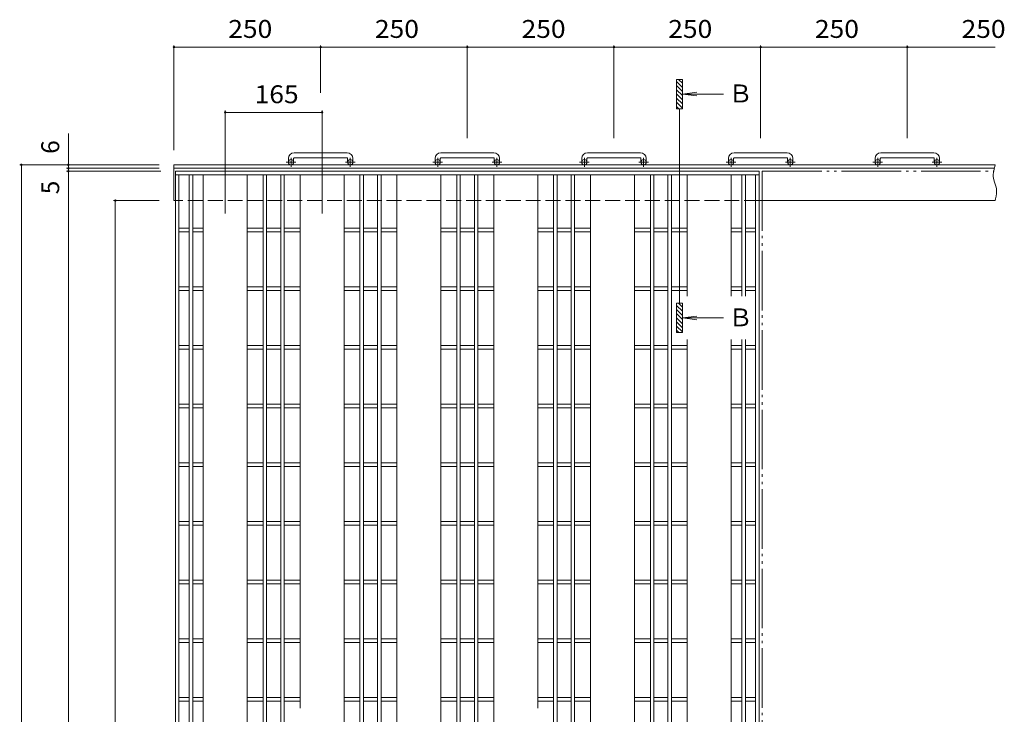
# Model space of a CAD drawing. Units: millimetres. Extents: x -1874 to 2384, y -1942 to 1798.
# Drawn here: x -1831 to -152, y 614 to 1798 of the extents above; entities that cross this region are included whole.
import ezdxf

# ---------------------------------------------------------------- set-up
doc = ezdxf.new("R2010")
doc.units = ezdxf.units.MM
doc.header["$LTSCALE"] = 10
for name, pattern in [('JWW_CENTER1', [6.773333, 4.233333, -0.846667, 0.846667, -0.846667]), ('JWW_DASHED3', [3.386667, 2.54, -0.846667]), ('JWW_PHANTOM2', [13.546667, 10.16, -0.846667, 0.423333, -0.846667, 0.423333, -0.846667])]:
    doc.linetypes.add(name, pattern=pattern)
for name, color, linetype in [('C-1', 7, 'Continuous'), ('C-2', 7, 'Continuous'), ('C-4', 7, 'Continuous')]:
    doc.layers.add(name, color=color, linetype=linetype)
doc.styles.add('ＭＳ ゴシック', font='txt', dxfattribs={"height": 1})

msp = doc.modelspace()

# ---------------------------------------------------------------- linework, layer by layer
at = {"layer": 'C-1', "color": 2, "linetype": 'Continuous', "lineweight": 9}
for p, q in [((-1372.8, 1561.5), (-1372.8, 1555.4)), ((-1363.8, 1561.5), (-1363.8, 1555.4)), ((-1272.8, 1571.5), (-1362.8, 1571.5)), ((-1362.8, 1562.5), (-1272.8, 1562.5)), ((-1271.8, 1561.5), (-1271.8, 1555.4)), ((-1262.8, 1561.5), (-1262.8, 1555.4)), ((-1122.8, 1561.5), (-1122.8, 1555.4)), ((-1113.8, 1561.5), (-1113.8, 1555.4)), ((-1022.8, 1571.5), (-1112.8, 1571.5)), ((-1112.8, 1562.5), (-1022.8, 1562.5)), ((-1021.8, 1561.5), (-1021.8, 1555.4)), ((-1012.8, 1561.5), (-1012.8, 1555.4)), ((-872.8, 1561.5), (-872.8, 1555.4)), ((-863.8, 1561.5), (-863.8, 1555.4)), ((-772.8, 1571.5), (-862.8, 1571.5)), ((-862.8, 1562.5), (-772.8, 1562.5)), ((-771.8, 1561.5), (-771.8, 1555.4)), ((-762.8, 1561.5), (-762.8, 1555.4)), ((-622.8, 1561.5), (-622.8, 1555.4)), ((-613.8, 1561.5), (-613.8, 1555.4)), ((-522.8, 1571.5), (-612.8, 1571.5)), ((-612.8, 1562.5), (-522.8, 1562.5)), ((-521.8, 1561.5), (-521.8, 1555.4)), ((-512.8, 1561.5), (-512.8, 1555.4)), ((-372.8, 1561.5), (-372.8, 1555.4)), ((-363.8, 1561.5), (-363.8, 1555.4)), ((-272.8, 1571.5), (-362.8, 1571.5)), ((-362.8, 1562.5), (-272.8, 1562.5)), ((-271.8, 1561.5), (-271.8, 1555.4)), ((-262.8, 1561.5), (-262.8, 1555.4)), ((-1567.8, 1550.9), (-1567.8, 1489.9)), ((-167.8, 1550.9), (-1567.8, 1550.9)), ((-169.5, 1544.9), (-1567.8, 1544.9)), ((-168.6, 1548.1), (-169.9, 1543.3)), ((-167.8, 1550.9), (-168.6, 1548.1)), ((-170.9, 1538.5), (-171.3, 1533.7)), ((-171.3, 1533.7), (-171.2, 1531)), ((-171.2, 1531), (-170.8, 1528)), ((-169.9, 1543.3), (-170.9, 1538.5)), ((-170.8, 1528), (-169.5, 1522.9)), ((-169.5, 1522.9), (-167.8, 1517.8)), ((-167.8, 1517.8), (-166.4, 1512.7)), ((-166.4, 1512.7), (-165.9, 1509.7)), ((-166.3, 1497.5), (-167.2, 1492.7)), ((-165.7, 1502.2), (-166.3, 1497.5)), ((-165.9, 1509.7), (-165.6, 1507)), ((-165.6, 1507), (-165.7, 1502.2)), ((-167.8, 1489.9), (-570.3, 1489.9)), ((-167.2, 1492.7), (-167.8, 1489.9))]:
    msp.add_line(p, q, dxfattribs=at)
at = {"layer": 'C-1', "color": 2, "linetype": 'JWW_CENTER1', "lineweight": 9}
for p, q in [((-1368.3, 1547.3), (-1368.3, 1562.9)), ((-1267.3, 1547.3), (-1267.3, 1562.9)), ((-1118.3, 1547.3), (-1118.3, 1562.9)), ((-1017.3, 1547.3), (-1017.3, 1562.9)), ((-868.3, 1547.3), (-868.3, 1562.9)), ((-767.3, 1547.3), (-767.3, 1562.9)), ((-618.3, 1547.3), (-618.3, 1562.9)), ((-517.3, 1547.3), (-517.3, 1562.9)), ((-368.3, 1547.3), (-368.3, 1562.9)), ((-267.3, 1547.3), (-267.3, 1562.9)), ((-1360.1, 1555.4), (-1376.5, 1555.4)), ((-1259.1, 1555.4), (-1275.5, 1555.4)), ((-1110.1, 1555.4), (-1126.5, 1555.4)), ((-1009.1, 1555.4), (-1025.5, 1555.4)), ((-860.1, 1555.4), (-876.5, 1555.4)), ((-759.1, 1555.4), (-775.5, 1555.4)), ((-610.1, 1555.4), (-626.5, 1555.4)), ((-509.1, 1555.4), (-525.5, 1555.4)), ((-360.1, 1555.4), (-376.5, 1555.4)), ((-259.1, 1555.4), (-275.5, 1555.4))]:
    msp.add_line(p, q, dxfattribs=at)
at = {"layer": 'C-1', "color": 2, "linetype": 'JWW_DASHED3', "lineweight": 9}
msp.add_line((-570.3, 1489.9), (-1567.8, 1489.9), dxfattribs=at)
at = {"layer": 'C-1', "color": 2, "linetype": 'Continuous', "lineweight": 9}
for centre in [(-1368.3, 1555.4), (-1267.3, 1555.4), (-1118.3, 1555.4), (-1017.3, 1555.4), (-868.3, 1555.4), (-767.3, 1555.4), (-618.3, 1555.4), (-517.3, 1555.4), (-368.3, 1555.4), (-267.3, 1555.4)]:
    msp.add_circle(centre, 4.5, dxfattribs=at)
for centre, radius, start, end in [((-1362.8, 1561.5), 10, 90, 180), ((-1362.8, 1561.5), 1, 90, 180), ((-1272.8, 1561.5), 10, 0, 90), ((-1272.8, 1561.5), 1, 0, 90), ((-1112.8, 1561.5), 10, 90, 180), ((-1112.8, 1561.5), 1, 90, 180), ((-1022.8, 1561.5), 10, 0, 90), ((-1022.8, 1561.5), 1, 0, 90), ((-862.8, 1561.5), 10, 90, 180), ((-862.8, 1561.5), 1, 90, 180), ((-772.8, 1561.5), 10, 0, 90), ((-772.8, 1561.5), 1, 0, 90), ((-612.8, 1561.5), 10, 90, 180), ((-612.8, 1561.5), 1, 90, 180), ((-522.8, 1561.5), 10, 0, 90), ((-522.8, 1561.5), 1, 0, 90), ((-362.8, 1561.5), 10, 90, 180), ((-362.8, 1561.5), 1, 90, 180), ((-272.8, 1561.5), 10, 0, 90), ((-272.8, 1561.5), 1, 0, 90)]:
    msp.add_arc(centre, radius, start, end, dxfattribs=at)
at = {"layer": 'C-2', "color": 3, "linetype": 'Continuous', "lineweight": 9}
for p, q in [((-1565.3, 1539.9), (-1565.3, -460.1)), ((-570.3, 1539.9), (-1565.3, 1539.9)), ((-570.3, 1533.9), (-1565.3, 1533.9)), ((-1559.3, 1533.9), (-1559.3, -454.1)), ((-1541.8, 1533.9), (-1541.8, -454.1)), ((-1535.8, 1533.9), (-1535.8, -454.1)), ((-1517.8, 1533.9), (-1517.8, -454.1)), ((-1442.8, 1533.9), (-1442.8, -454.1)), ((-1415.8, 1533.9), (-1415.8, -454.1)), ((-1409.8, 1533.9), (-1409.8, -454.1)), ((-1385.8, 1533.9), (-1385.8, -454.1)), ((-1379.8, 1533.9), (-1379.8, -454.1)), ((-1352.8, 1533.9), (-1352.8, 625)), ((-1277.8, 1533.9), (-1277.8, -454.1)), ((-1250.8, 1533.9), (-1250.8, -454.1)), ((-1244.8, 1533.9), (-1244.8, -454.1)), ((-1220.8, 1533.9), (-1220.8, -454.1)), ((-1214.8, 1533.9), (-1214.8, -454.1)), ((-1187.8, 1533.9), (-1187.8, -454.1)), ((-1112.8, 1533.9), (-1112.8, -454.1)), ((-1085.8, 1533.9), (-1085.8, -454.1)), ((-1079.8, 1533.9), (-1079.8, -454.1)), ((-1055.8, 1533.9), (-1055.8, -454.1)), ((-1049.8, 1533.9), (-1049.8, -454.1)), ((-1022.8, 1533.9), (-1022.8, -454.1)), ((-947.8, 1533.9), (-947.8, 625)), ((-920.8, 1533.9), (-920.8, -454.1)), ((-914.8, 1533.9), (-914.8, -454.1)), ((-890.8, 1533.9), (-890.8, -454.1)), ((-884.8, 1533.9), (-884.8, -454.1)), ((-857.8, 1533.9), (-857.8, -454.1)), ((-782.8, 1533.9), (-782.8, -454.1)), ((-755.8, 1533.9), (-755.8, -454.1)), ((-749.8, 1533.9), (-749.8, -454.1)), ((-725.8, 1533.9), (-725.8, -454.1)), ((-719.8, 1533.9), (-719.8, -454.1)), ((-692.8, 1533.9), (-692.8, 1326.9)), ((-617.8, 1533.9), (-617.8, 1326.9)), ((-599.8, 1533.9), (-599.8, 1326.9)), ((-593.8, 1533.9), (-593.8, 1326.9)), ((-576.3, 1533.9), (-576.3, -454.1)), ((-570.3, 1539.9), (-570.3, -460.1)), ((-1541.8, 1442.9), (-1559.3, 1442.9)), ((-1541.8, 1436.9), (-1559.3, 1436.9)), ((-1517.8, 1442.9), (-1535.8, 1442.9)), ((-1517.8, 1436.9), (-1535.8, 1436.9)), ((-1415.8, 1442.9), (-1442.8, 1442.9)), ((-1415.8, 1436.9), (-1442.8, 1436.9)), ((-1385.8, 1442.9), (-1409.8, 1442.9)), ((-1385.8, 1436.9), (-1409.8, 1436.9)), ((-1352.8, 1442.9), (-1379.8, 1442.9)), ((-1352.8, 1436.9), (-1379.8, 1436.9)), ((-1250.8, 1442.9), (-1277.8, 1442.9)), ((-1250.8, 1436.9), (-1277.8, 1436.9)), ((-1220.8, 1442.9), (-1244.8, 1442.9)), ((-1220.8, 1436.9), (-1244.8, 1436.9)), ((-1187.8, 1442.9), (-1214.8, 1442.9)), ((-1187.8, 1436.9), (-1214.8, 1436.9)), ((-1085.8, 1442.9), (-1112.8, 1442.9)), ((-1085.8, 1436.9), (-1112.8, 1436.9)), ((-1055.8, 1442.9), (-1079.8, 1442.9)), ((-1055.8, 1436.9), (-1079.8, 1436.9)), ((-1022.8, 1442.9), (-1049.8, 1442.9)), ((-1022.8, 1436.9), (-1049.8, 1436.9)), ((-920.8, 1442.9), (-947.8, 1442.9)), ((-920.8, 1436.9), (-947.8, 1436.9)), ((-890.8, 1442.9), (-914.8, 1442.9)), ((-890.8, 1436.9), (-914.8, 1436.9)), ((-857.8, 1442.9), (-884.8, 1442.9)), ((-857.8, 1436.9), (-884.8, 1436.9)), ((-755.8, 1442.9), (-782.8, 1442.9)), ((-755.8, 1436.9), (-782.8, 1436.9)), ((-725.8, 1442.9), (-749.8, 1442.9)), ((-725.8, 1436.9), (-749.8, 1436.9)), ((-692.8, 1442.9), (-719.8, 1442.9)), ((-692.8, 1436.9), (-719.8, 1436.9)), ((-599.8, 1442.9), (-617.8, 1442.9)), ((-599.8, 1436.9), (-617.8, 1436.9)), ((-576.3, 1442.9), (-593.8, 1442.9)), ((-576.3, 1436.9), (-593.8, 1436.9)), ((-1541.8, 1342.9), (-1559.3, 1342.9)), ((-1517.8, 1342.9), (-1535.8, 1342.9)), ((-1415.8, 1342.9), (-1442.8, 1342.9)), ((-1385.8, 1342.9), (-1409.8, 1342.9)), ((-1352.8, 1342.9), (-1379.8, 1342.9)), ((-1250.8, 1342.9), (-1277.8, 1342.9)), ((-1220.8, 1342.9), (-1244.8, 1342.9)), ((-1187.8, 1342.9), (-1214.8, 1342.9)), ((-1085.8, 1342.9), (-1112.8, 1342.9)), ((-1055.8, 1342.9), (-1079.8, 1342.9)), ((-1022.8, 1342.9), (-1049.8, 1342.9)), ((-920.8, 1342.9), (-947.8, 1342.9)), ((-890.8, 1342.9), (-914.8, 1342.9)), ((-857.8, 1342.9), (-884.8, 1342.9)), ((-755.8, 1342.9), (-782.8, 1342.9)), ((-725.8, 1342.9), (-749.8, 1342.9)), ((-692.8, 1342.9), (-719.8, 1342.9)), ((-599.8, 1342.9), (-617.8, 1342.9)), ((-576.3, 1342.9), (-593.8, 1342.9)), ((-1541.8, 1336.9), (-1559.3, 1336.9)), ((-1517.8, 1336.9), (-1535.8, 1336.9)), ((-1415.8, 1336.9), (-1442.8, 1336.9)), ((-1385.8, 1336.9), (-1409.8, 1336.9)), ((-1352.8, 1336.9), (-1379.8, 1336.9)), ((-1250.8, 1336.9), (-1277.8, 1336.9)), ((-1220.8, 1336.9), (-1244.8, 1336.9)), ((-1187.8, 1336.9), (-1214.8, 1336.9)), ((-1085.8, 1336.9), (-1112.8, 1336.9)), ((-1055.8, 1336.9), (-1079.8, 1336.9)), ((-1022.8, 1336.9), (-1049.8, 1336.9)), ((-920.8, 1336.9), (-947.8, 1336.9)), ((-890.8, 1336.9), (-914.8, 1336.9)), ((-857.8, 1336.9), (-884.8, 1336.9)), ((-755.8, 1336.9), (-782.8, 1336.9)), ((-725.8, 1336.9), (-749.8, 1336.9)), ((-692.8, 1336.9), (-719.8, 1336.9)), ((-599.8, 1336.9), (-617.8, 1336.9)), ((-576.3, 1336.9), (-593.8, 1336.9)), ((-1541.8, 1242.9), (-1559.3, 1242.9)), ((-1517.8, 1242.9), (-1535.8, 1242.9)), ((-1415.8, 1242.9), (-1442.8, 1242.9)), ((-1385.8, 1242.9), (-1409.8, 1242.9)), ((-1352.8, 1242.9), (-1379.8, 1242.9)), ((-1250.8, 1242.9), (-1277.8, 1242.9)), ((-1220.8, 1242.9), (-1244.8, 1242.9)), ((-1187.8, 1242.9), (-1214.8, 1242.9)), ((-1085.8, 1242.9), (-1112.8, 1242.9)), ((-1055.8, 1242.9), (-1079.8, 1242.9)), ((-1022.8, 1242.9), (-1049.8, 1242.9)), ((-920.8, 1242.9), (-947.8, 1242.9)), ((-890.8, 1242.9), (-914.8, 1242.9)), ((-857.8, 1242.9), (-884.8, 1242.9)), ((-755.8, 1242.9), (-782.8, 1242.9)), ((-725.8, 1242.9), (-749.8, 1242.9)), ((-692.8, 1242.9), (-719.8, 1242.9)), ((-692.8, 1252.9), (-692.8, -454.1)), ((-617.8, 1252.9), (-617.8, -454.1)), ((-599.8, 1242.9), (-617.8, 1242.9)), ((-599.8, 1252.9), (-599.8, -454.1)), ((-593.8, 1252.9), (-593.8, -454.1)), ((-576.3, 1242.9), (-593.8, 1242.9)), ((-1541.8, 1236.9), (-1559.3, 1236.9)), ((-1517.8, 1236.9), (-1535.8, 1236.9)), ((-1415.8, 1236.9), (-1442.8, 1236.9)), ((-1385.8, 1236.9), (-1409.8, 1236.9)), ((-1352.8, 1236.9), (-1379.8, 1236.9)), ((-1250.8, 1236.9), (-1277.8, 1236.9)), ((-1220.8, 1236.9), (-1244.8, 1236.9)), ((-1187.8, 1236.9), (-1214.8, 1236.9)), ((-1085.8, 1236.9), (-1112.8, 1236.9)), ((-1055.8, 1236.9), (-1079.8, 1236.9)), ((-1022.8, 1236.9), (-1049.8, 1236.9)), ((-920.8, 1236.9), (-947.8, 1236.9)), ((-890.8, 1236.9), (-914.8, 1236.9)), ((-857.8, 1236.9), (-884.8, 1236.9)), ((-755.8, 1236.9), (-782.8, 1236.9)), ((-725.8, 1236.9), (-749.8, 1236.9)), ((-692.8, 1236.9), (-719.8, 1236.9)), ((-599.8, 1236.9), (-617.8, 1236.9)), ((-576.3, 1236.9), (-593.8, 1236.9)), ((-1541.8, 1142.9), (-1559.3, 1142.9)), ((-1517.8, 1142.9), (-1535.8, 1142.9)), ((-1415.8, 1142.9), (-1442.8, 1142.9)), ((-1385.8, 1142.9), (-1409.8, 1142.9)), ((-1352.8, 1142.9), (-1379.8, 1142.9)), ((-1250.8, 1142.9), (-1277.8, 1142.9)), ((-1220.8, 1142.9), (-1244.8, 1142.9)), ((-1187.8, 1142.9), (-1214.8, 1142.9)), ((-1085.8, 1142.9), (-1112.8, 1142.9)), ((-1055.8, 1142.9), (-1079.8, 1142.9)), ((-1022.8, 1142.9), (-1049.8, 1142.9)), ((-920.8, 1142.9), (-947.8, 1142.9)), ((-890.8, 1142.9), (-914.8, 1142.9)), ((-857.8, 1142.9), (-884.8, 1142.9)), ((-755.8, 1142.9), (-782.8, 1142.9)), ((-725.8, 1142.9), (-749.8, 1142.9)), ((-692.8, 1142.9), (-719.8, 1142.9)), ((-599.8, 1142.9), (-617.8, 1142.9)), ((-576.3, 1142.9), (-593.8, 1142.9)), ((-1541.8, 1136.9), (-1559.3, 1136.9)), ((-1517.8, 1136.9), (-1535.8, 1136.9)), ((-1415.8, 1136.9), (-1442.8, 1136.9)), ((-1385.8, 1136.9), (-1409.8, 1136.9)), ((-1352.8, 1136.9), (-1379.8, 1136.9)), ((-1250.8, 1136.9), (-1277.8, 1136.9)), ((-1220.8, 1136.9), (-1244.8, 1136.9)), ((-1187.8, 1136.9), (-1214.8, 1136.9)), ((-1085.8, 1136.9), (-1112.8, 1136.9)), ((-1055.8, 1136.9), (-1079.8, 1136.9)), ((-1022.8, 1136.9), (-1049.8, 1136.9)), ((-920.8, 1136.9), (-947.8, 1136.9)), ((-890.8, 1136.9), (-914.8, 1136.9)), ((-857.8, 1136.9), (-884.8, 1136.9)), ((-755.8, 1136.9), (-782.8, 1136.9)), ((-725.8, 1136.9), (-749.8, 1136.9)), ((-692.8, 1136.9), (-719.8, 1136.9)), ((-599.8, 1136.9), (-617.8, 1136.9)), ((-576.3, 1136.9), (-593.8, 1136.9)), ((-1541.8, 1042.9), (-1559.3, 1042.9)), ((-1517.8, 1042.9), (-1535.8, 1042.9)), ((-1415.8, 1042.9), (-1442.8, 1042.9)), ((-1385.8, 1042.9), (-1409.8, 1042.9)), ((-1352.8, 1042.9), (-1379.8, 1042.9)), ((-1250.8, 1042.9), (-1277.8, 1042.9)), ((-1220.8, 1042.9), (-1244.8, 1042.9)), ((-1187.8, 1042.9), (-1214.8, 1042.9)), ((-1085.8, 1042.9), (-1112.8, 1042.9)), ((-1055.8, 1042.9), (-1079.8, 1042.9)), ((-1022.8, 1042.9), (-1049.8, 1042.9)), ((-920.8, 1042.9), (-947.8, 1042.9)), ((-890.8, 1042.9), (-914.8, 1042.9)), ((-857.8, 1042.9), (-884.8, 1042.9)), ((-755.8, 1042.9), (-782.8, 1042.9)), ((-725.8, 1042.9), (-749.8, 1042.9)), ((-692.8, 1042.9), (-719.8, 1042.9)), ((-599.8, 1042.9), (-617.8, 1042.9)), ((-576.3, 1042.9), (-593.8, 1042.9)), ((-1541.8, 1036.9), (-1559.3, 1036.9)), ((-1517.8, 1036.9), (-1535.8, 1036.9)), ((-1415.8, 1036.9), (-1442.8, 1036.9)), ((-1385.8, 1036.9), (-1409.8, 1036.9)), ((-1352.8, 1036.9), (-1379.8, 1036.9)), ((-1250.8, 1036.9), (-1277.8, 1036.9)), ((-1220.8, 1036.9), (-1244.8, 1036.9)), ((-1187.8, 1036.9), (-1214.8, 1036.9)), ((-1085.8, 1036.9), (-1112.8, 1036.9)), ((-1055.8, 1036.9), (-1079.8, 1036.9)), ((-1022.8, 1036.9), (-1049.8, 1036.9)), ((-920.8, 1036.9), (-947.8, 1036.9)), ((-890.8, 1036.9), (-914.8, 1036.9)), ((-857.8, 1036.9), (-884.8, 1036.9)), ((-755.8, 1036.9), (-782.8, 1036.9)), ((-725.8, 1036.9), (-749.8, 1036.9)), ((-692.8, 1036.9), (-719.8, 1036.9)), ((-599.8, 1036.9), (-617.8, 1036.9)), ((-576.3, 1036.9), (-593.8, 1036.9)), ((-1541.8, 942.9), (-1559.3, 942.9)), ((-1517.8, 942.9), (-1535.8, 942.9)), ((-1415.8, 942.9), (-1442.8, 942.9)), ((-1385.8, 942.9), (-1409.8, 942.9)), ((-1352.8, 942.9), (-1379.8, 942.9)), ((-1250.8, 942.9), (-1277.8, 942.9)), ((-1220.8, 942.9), (-1244.8, 942.9)), ((-1187.8, 942.9), (-1214.8, 942.9)), ((-1085.8, 942.9), (-1112.8, 942.9)), ((-1055.8, 942.9), (-1079.8, 942.9)), ((-1022.8, 942.9), (-1049.8, 942.9)), ((-920.8, 942.9), (-947.8, 942.9)), ((-890.8, 942.9), (-914.8, 942.9)), ((-857.8, 942.9), (-884.8, 942.9)), ((-755.8, 942.9), (-782.8, 942.9)), ((-725.8, 942.9), (-749.8, 942.9)), ((-692.8, 942.9), (-719.8, 942.9)), ((-599.8, 942.9), (-617.8, 942.9)), ((-576.3, 942.9), (-593.8, 942.9)), ((-1541.8, 936.9), (-1559.3, 936.9)), ((-1517.8, 936.9), (-1535.8, 936.9)), ((-1415.8, 936.9), (-1442.8, 936.9)), ((-1385.8, 936.9), (-1409.8, 936.9)), ((-1352.8, 936.9), (-1379.8, 936.9)), ((-1250.8, 936.9), (-1277.8, 936.9)), ((-1220.8, 936.9), (-1244.8, 936.9)), ((-1187.8, 936.9), (-1214.8, 936.9)), ((-1085.8, 936.9), (-1112.8, 936.9)), ((-1055.8, 936.9), (-1079.8, 936.9)), ((-1022.8, 936.9), (-1049.8, 936.9)), ((-920.8, 936.9), (-947.8, 936.9)), ((-890.8, 936.9), (-914.8, 936.9)), ((-857.8, 936.9), (-884.8, 936.9)), ((-755.8, 936.9), (-782.8, 936.9)), ((-725.8, 936.9), (-749.8, 936.9)), ((-692.8, 936.9), (-719.8, 936.9)), ((-599.8, 936.9), (-617.8, 936.9)), ((-576.3, 936.9), (-593.8, 936.9)), ((-1541.8, 842.9), (-1559.3, 842.9)), ((-1517.8, 842.9), (-1535.8, 842.9)), ((-1415.8, 842.9), (-1442.8, 842.9)), ((-1385.8, 842.9), (-1409.8, 842.9)), ((-1352.8, 842.9), (-1379.8, 842.9)), ((-1250.8, 842.9), (-1277.8, 842.9)), ((-1220.8, 842.9), (-1244.8, 842.9)), ((-1187.8, 842.9), (-1214.8, 842.9)), ((-1085.8, 842.9), (-1112.8, 842.9)), ((-1055.8, 842.9), (-1079.8, 842.9)), ((-1022.8, 842.9), (-1049.8, 842.9)), ((-920.8, 842.9), (-947.8, 842.9)), ((-890.8, 842.9), (-914.8, 842.9)), ((-857.8, 842.9), (-884.8, 842.9)), ((-755.8, 842.9), (-782.8, 842.9)), ((-725.8, 842.9), (-749.8, 842.9)), ((-692.8, 842.9), (-719.8, 842.9)), ((-599.8, 842.9), (-617.8, 842.9)), ((-576.3, 842.9), (-593.8, 842.9)), ((-1541.8, 836.9), (-1559.3, 836.9)), ((-1517.8, 836.9), (-1535.8, 836.9)), ((-1415.8, 836.9), (-1442.8, 836.9)), ((-1385.8, 836.9), (-1409.8, 836.9)), ((-1352.8, 836.9), (-1379.8, 836.9)), ((-1250.8, 836.9), (-1277.8, 836.9)), ((-1220.8, 836.9), (-1244.8, 836.9)), ((-1187.8, 836.9), (-1214.8, 836.9)), ((-1085.8, 836.9), (-1112.8, 836.9)), ((-1055.8, 836.9), (-1079.8, 836.9)), ((-1022.8, 836.9), (-1049.8, 836.9)), ((-920.8, 836.9), (-947.8, 836.9)), ((-890.8, 836.9), (-914.8, 836.9)), ((-857.8, 836.9), (-884.8, 836.9)), ((-755.8, 836.9), (-782.8, 836.9)), ((-725.8, 836.9), (-749.8, 836.9)), ((-692.8, 836.9), (-719.8, 836.9)), ((-599.8, 836.9), (-617.8, 836.9)), ((-576.3, 836.9), (-593.8, 836.9)), ((-1541.8, 742.9), (-1559.3, 742.9)), ((-1517.8, 742.9), (-1535.8, 742.9)), ((-1415.8, 742.9), (-1442.8, 742.9)), ((-1385.8, 742.9), (-1409.8, 742.9)), ((-1352.8, 742.9), (-1379.8, 742.9)), ((-1250.8, 742.9), (-1277.8, 742.9)), ((-1220.8, 742.9), (-1244.8, 742.9)), ((-1187.8, 742.9), (-1214.8, 742.9)), ((-1085.8, 742.9), (-1112.8, 742.9)), ((-1055.8, 742.9), (-1079.8, 742.9)), ((-1022.8, 742.9), (-1049.8, 742.9)), ((-920.8, 742.9), (-947.8, 742.9)), ((-890.8, 742.9), (-914.8, 742.9)), ((-857.8, 742.9), (-884.8, 742.9)), ((-755.8, 742.9), (-782.8, 742.9)), ((-725.8, 742.9), (-749.8, 742.9)), ((-692.8, 742.9), (-719.8, 742.9)), ((-599.8, 742.9), (-617.8, 742.9)), ((-576.3, 742.9), (-593.8, 742.9)), ((-1541.8, 736.9), (-1559.3, 736.9)), ((-1517.8, 736.9), (-1535.8, 736.9)), ((-1415.8, 736.9), (-1442.8, 736.9)), ((-1385.8, 736.9), (-1409.8, 736.9)), ((-1352.8, 736.9), (-1379.8, 736.9)), ((-1250.8, 736.9), (-1277.8, 736.9)), ((-1220.8, 736.9), (-1244.8, 736.9)), ((-1187.8, 736.9), (-1214.8, 736.9)), ((-1085.8, 736.9), (-1112.8, 736.9)), ((-1055.8, 736.9), (-1079.8, 736.9)), ((-1022.8, 736.9), (-1049.8, 736.9)), ((-920.8, 736.9), (-947.8, 736.9)), ((-890.8, 736.9), (-914.8, 736.9)), ((-857.8, 736.9), (-884.8, 736.9)), ((-755.8, 736.9), (-782.8, 736.9)), ((-725.8, 736.9), (-749.8, 736.9)), ((-692.8, 736.9), (-719.8, 736.9)), ((-599.8, 736.9), (-617.8, 736.9)), ((-576.3, 736.9), (-593.8, 736.9)), ((-1541.8, 642.9), (-1559.3, 642.9)), ((-1517.8, 642.9), (-1535.8, 642.9)), ((-1415.8, 642.9), (-1442.8, 642.9)), ((-1385.8, 642.9), (-1409.8, 642.9)), ((-1352.8, 642.9), (-1379.8, 642.9)), ((-1250.8, 642.9), (-1277.8, 642.9)), ((-1220.8, 642.9), (-1244.8, 642.9)), ((-1187.8, 642.9), (-1214.8, 642.9)), ((-1085.8, 642.9), (-1112.8, 642.9)), ((-1055.8, 642.9), (-1079.8, 642.9)), ((-1022.8, 642.9), (-1049.8, 642.9)), ((-920.8, 642.9), (-947.8, 642.9)), ((-890.8, 642.9), (-914.8, 642.9)), ((-857.8, 642.9), (-884.8, 642.9)), ((-755.8, 642.9), (-782.8, 642.9)), ((-725.8, 642.9), (-749.8, 642.9)), ((-692.8, 642.9), (-719.8, 642.9)), ((-599.8, 642.9), (-617.8, 642.9)), ((-576.3, 642.9), (-593.8, 642.9)), ((-1541.8, 636.9), (-1559.3, 636.9)), ((-1517.8, 636.9), (-1535.8, 636.9)), ((-1415.8, 636.9), (-1442.8, 636.9)), ((-1385.8, 636.9), (-1409.8, 636.9)), ((-1352.8, 636.9), (-1379.8, 636.9)), ((-1250.8, 636.9), (-1277.8, 636.9)), ((-1220.8, 636.9), (-1244.8, 636.9)), ((-1187.8, 636.9), (-1214.8, 636.9)), ((-1085.8, 636.9), (-1112.8, 636.9)), ((-1055.8, 636.9), (-1079.8, 636.9)), ((-1022.8, 636.9), (-1049.8, 636.9)), ((-920.8, 636.9), (-947.8, 636.9)), ((-890.8, 636.9), (-914.8, 636.9)), ((-857.8, 636.9), (-884.8, 636.9)), ((-755.8, 636.9), (-782.8, 636.9)), ((-725.8, 636.9), (-749.8, 636.9)), ((-692.8, 636.9), (-719.8, 636.9)), ((-599.8, 636.9), (-617.8, 636.9)), ((-576.3, 636.9), (-593.8, 636.9))]:
    msp.add_line(p, q, dxfattribs=at)
at = {"layer": 'C-2', "color": 3, "linetype": 'JWW_PHANTOM2', "lineweight": 9}
for q in [(-565.3, -460.1), (-169.5, 1539.9)]:
    msp.add_line((-565.3, 1539.9), q, dxfattribs=at)
at = {"layer": 'C-4', "color": 7, "linetype": 'Continuous', "lineweight": 9}
for p, q in [((-1567.8, 1575.9), (-1567.8, 1754.5)), ((-1567.8, 1751.5), (-1317.8, 1751.5)), ((-1317.8, 1673.4), (-1317.8, 1754.5)), ((-1317.8, 1751.5), (-817.8, 1751.5)), ((-1067.8, 1596.5), (-1067.8, 1754.5)), ((-817.8, 1596.5), (-817.8, 1754.5)), ((-817.8, 1751.5), (-317.8, 1751.5)), ((-567.8, 1596.5), (-567.8, 1754.5)), ((-317.8, 1596.5), (-317.8, 1754.5)), ((-317.8, 1751.5), (-167.8, 1751.5)), ((-711.1, 1696.5), (-711.1, 1646.5)), ((-701.1, 1696.5), (-711.1, 1696.5)), ((-701.1, 1690), (-707.6, 1696.5)), ((-701.1, 1696.5), (-701.1, 1646.5)), ((-701.1, 1682.9), (-711.1, 1692.9)), ((-701.1, 1675.9), (-711.1, 1685.9)), ((-701.1, 1668.8), (-711.1, 1678.8)), ((-701.1, 1661.7), (-711.1, 1671.7)), ((-701.1, 1654.7), (-711.1, 1664.7)), ((-701.1, 1671.5), (-676.3, 1674.8)), ((-701.1, 1671.5), (-676.3, 1668.3)), ((-701.1, 1671.5), (-631.1, 1671.5)), ((-701.1, 1647.6), (-711.1, 1657.6)), ((-707.1, 1646.5), (-711.1, 1650.5)), ((-701.1, 1646.5), (-711.1, 1646.5)), ((-706.1, 1314.9), (-706.1, 1646.5)), ((-1480.3, 1467.9), (-1480.3, 1643.3)), ((-1480.3, 1640.3), (-1315.3, 1640.3)), ((-1315.3, 1467.9), (-1315.3, 1643.3)), ((-1747.8, -532.6), (-1747.8, 1604.3)), ((-1592.8, 1550.9), (-1830.8, 1550.9)), ((-1827.8, -471.1), (-1827.8, 1550.9)), ((-1592.8, 1544.9), (-1750.8, 1544.9)), ((-1590.3, 1539.9), (-1750.8, 1539.9)), ((-1592.8, 1489.9), (-1670.8, 1489.9)), ((-1667.8, -410.1), (-1667.8, 1489.9)), ((-711.1, 1264.9), (-711.1, 1314.9)), ((-701.1, 1314.9), (-711.1, 1314.9)), ((-701.1, 1301.3), (-711.1, 1311.3)), ((-701.1, 1308.4), (-707.6, 1314.9)), ((-701.1, 1264.9), (-701.1, 1314.9)), ((-701.1, 1294.3), (-711.1, 1304.3)), ((-701.1, 1287.2), (-711.1, 1297.2)), ((-701.1, 1289.9), (-676.3, 1293.2)), ((-701.1, 1280.1), (-711.1, 1290.1)), ((-701.1, 1273.1), (-711.1, 1283.1)), ((-701.1, 1266), (-711.1, 1276)), ((-701.1, 1289.9), (-676.3, 1286.7)), ((-701.1, 1289.9), (-631.1, 1289.9)), ((-707.1, 1264.9), (-711.1, 1268.9)), ((-701.1, 1264.9), (-711.1, 1264.9))]:
    msp.add_line(p, q, dxfattribs=at)
at = {"layer": 'C-4', "color": 7, "linetype": 'Continuous', "lineweight": 9, "const_width": 2}
for points in [[(-1566.8, 1751.5, 0.414214), (-1567.8, 1752.5, 0.414214), (-1568.8, 1751.5, 0.414214), (-1567.8, 1750.5, 0.414214)], [(-1316.8, 1751.5, 0.414214), (-1317.8, 1752.5, 0.414214), (-1318.8, 1751.5, 0.414214), (-1317.8, 1750.5, 0.414214)], [(-1066.8, 1751.5, 0.414214), (-1067.8, 1752.5, 0.414214), (-1068.8, 1751.5, 0.414214), (-1067.8, 1750.5, 0.414214)], [(-816.8, 1751.5, 0.414214), (-817.8, 1752.5, 0.414214), (-818.8, 1751.5, 0.414214), (-817.8, 1750.5, 0.414214)], [(-566.8, 1751.5, 0.414214), (-567.8, 1752.5, 0.414214), (-568.8, 1751.5, 0.414214), (-567.8, 1750.5, 0.414214)], [(-316.8, 1751.5, 0.414214), (-317.8, 1752.5, 0.414214), (-318.8, 1751.5, 0.414214), (-317.8, 1750.5, 0.414214)], [(-1479.3, 1640.3, 0.414214), (-1480.3, 1641.3, 0.414214), (-1481.3, 1640.3, 0.414214), (-1480.3, 1639.3, 0.414214)], [(-1314.3, 1640.3, 0.414214), (-1315.3, 1641.3, 0.414214), (-1316.3, 1640.3, 0.414214), (-1315.3, 1639.3, 0.414214)], [(-1826.8, 1550.9, 0.414214), (-1827.8, 1551.9, 0.414214), (-1828.8, 1550.9, 0.414214), (-1827.8, 1549.9, 0.414214)], [(-1746.8, 1550.9, 0.414214), (-1747.8, 1551.9, 0.414214), (-1748.8, 1550.9, 0.414214), (-1747.8, 1549.9, 0.414214)], [(-1746.8, 1544.9, 0.414214), (-1747.8, 1545.9, 0.414214), (-1748.8, 1544.9, 0.414214), (-1747.8, 1543.9, 0.414214)], [(-1746.8, 1539.9, 0.414214), (-1747.8, 1540.9, 0.414214), (-1748.8, 1539.9, 0.414214), (-1747.8, 1538.9, 0.414214)], [(-1666.8, 1489.9, 0.414214), (-1667.8, 1490.9, 0.414214), (-1668.8, 1489.9, 0.414214), (-1667.8, 1488.9, 0.414214)]]:
    msp.add_lwpolyline(points, format="xyb", close=True, dxfattribs=at)

# ---------------------------------------------------------------- texts
at = {"layer": 'C-4', "color": 2, "linetype": 'Continuous', "lineweight": 9, "style": 'ＭＳ ゴシック', "width": 1.083333}
for s, p in [('250', (-1475.3, 1767.2)), ('250', (-1225.3, 1767.2)), ('250', (-975.3, 1767.2)), ('250', (-725.3, 1767.2)), ('250', (-475.3, 1767.2)), ('250', (-225.3, 1767.2)), ('165', (-1430.3, 1655.9))]:
    msp.add_text(s, height=30.48, dxfattribs=at).set_placement(p)
at = {"layer": 'C-4', "color": 2, "linetype": 'Continuous', "lineweight": 9, "style": 'ＭＳ ゴシック'}
for p in [(-622.8, 1657.2), (-622.8, 1275.6)]:
    msp.add_text('Ｂ', height=30.5, dxfattribs=at).set_placement(p)
for s, p in [('6', (-1763.4, 1569.6)), ('5', (-1763.4, 1500.7))]:
    msp.add_text(s, height=30.5, rotation=90, dxfattribs=at).set_placement(p)

doc.saveas('drawing.dxf')
